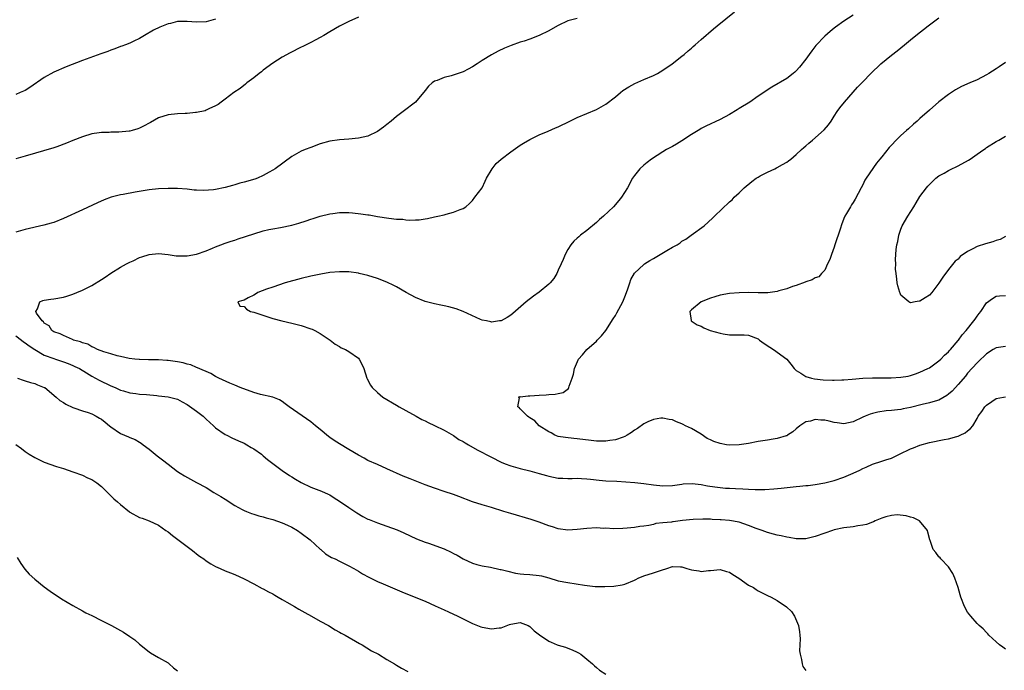
# Model space of a CAD drawing. Units: inches. Extents: x 2577000 to 2580000, y 1545000 to 1548000.
# Drawn here: x 2577598 to 2577805, y 1547440 to 1547576 of the extents above; entities that cross this region are included whole.
import ezdxf

# ---------------------------------------------------------------- set-up
doc = ezdxf.new("R2010")
doc.units = ezdxf.units.IN
doc.header["$MEASUREMENT"] = 0
doc.layers.add('LD25771545_10ft', color=141, linetype='Continuous')

msp = doc.modelspace()

# ---------------------------------------------------------------- linework, layer by layer
at = {"layer": 'LD25771545_10ft'}
for points, elevation in [([(2577669, 1547576.81), (2577667, 1547575.89), (2577665.03, 1547574.97), (2577663, 1547573.77), (2577661.75, 1547573), (2577661, 1547572.55), (2577660.09, 1547572.09), (2577659, 1547571.49), (2577657.34, 1547570.66), (2577657, 1547570.51), (2577654.67, 1547569.33), (2577653, 1547568.4), (2577651, 1547567.16), (2577649, 1547565.66), (2577648.64, 1547565.36), (2577648.15, 1547565), (2577647, 1547564.08), (2577645.58, 1547563), (2577645.26, 1547562.74), (2577644.13, 1547561.87), (2577642.82, 1547561), (2577641, 1547559.63), (2577640.14, 1547559), (2577639.5, 1547558.5), (2577639, 1547558.19), (2577637.55, 1547557.55), (2577637, 1547557.26), (2577636.82, 1547557.18), (2577635, 1547556.79), (2577634.78, 1547556.78), (2577633, 1547556.6), (2577632.6, 1547556.6), (2577631, 1547556.52), (2577629, 1547556.3), (2577627, 1547555.67), (2577625.29, 1547554.71), (2577625, 1547554.57), (2577624.01, 1547553.99), (2577623, 1547553.5), (2577622.63, 1547553.37), (2577621.49, 1547553), (2577621, 1547552.87), (2577620.85, 1547552.85), (2577618.65, 1547552.65), (2577617, 1547552.66), (2577616.63, 1547552.63), (2577615, 1547552.6), (2577614.51, 1547552.51), (2577613, 1547552.29), (2577611, 1547551.71), (2577609, 1547550.92), (2577607.67, 1547550.33), (2577605.61, 1547549.61), (2577605, 1547549.38), (2577599, 1547547.61), (2577597, 1547547.07)], 7410), ([(2577715, 1547576.58), (2577713, 1547576.05), (2577711, 1547575.11), (2577710.82, 1547575), (2577709, 1547573.99), (2577707, 1547572.95), (2577705, 1547572.2), (2577703.8, 1547571.8), (2577703, 1547571.56), (2577701.11, 1547570.89), (2577699.7, 1547570.3), (2577698.34, 1547569.66), (2577697, 1547568.92), (2577695, 1547567.7), (2577693.99, 1547567), (2577693, 1547566.39), (2577692.1, 1547565.9), (2577691, 1547565.33), (2577688.51, 1547564.51), (2577687, 1547564.18), (2577685.53, 1547563.53), (2577685, 1547563.35), (2577684.51, 1547563), (2577683.7, 1547562.3), (2577683, 1547561.41), (2577681, 1547558.99), (2577678.42, 1547557), (2577677, 1547555.97), (2577675.91, 1547555), (2577675, 1547554.25), (2577674.3, 1547553.7), (2577673, 1547552.78), (2577671, 1547551.85), (2577669, 1547551.4), (2577667, 1547551.21), (2577665.04, 1547551.04), (2577663, 1547550.75), (2577661, 1547550.2), (2577659, 1547549.48), (2577657.84, 1547549), (2577657, 1547548.68), (2577655, 1547547.59), (2577651.5, 1547545), (2577651, 1547544.67), (2577650.26, 1547544.26), (2577649, 1547543.53), (2577647.78, 1547543), (2577647.21, 1547542.79), (2577645, 1547542.15), (2577644.08, 1547541.92), (2577643, 1547541.6), (2577642.51, 1547541.49), (2577641, 1547541.03), (2577639, 1547540.62), (2577638.56, 1547540.56), (2577636.43, 1547540.43), (2577635, 1547540.5), (2577634.51, 1547540.51), (2577633, 1547540.67), (2577631, 1547540.82), (2577629, 1547540.85), (2577627, 1547540.74), (2577625, 1547540.52), (2577622.07, 1547540.07), (2577619.6, 1547539.6), (2577619, 1547539.47), (2577617.02, 1547538.98), (2577615.55, 1547538.45), (2577614.15, 1547537.85), (2577611, 1547536.35), (2577607, 1547534.53), (2577605, 1547533.72), (2577604.46, 1547533.54), (2577602.9, 1547533.1), (2577599, 1547532.22), (2577597, 1547531.66)], 7400), ([(2577639, 1547576.42), (2577637, 1547575.86), (2577635, 1547575.79), (2577633, 1547575.93), (2577631.89, 1547575.89), (2577631, 1547575.89), (2577629.53, 1547575.53), (2577629, 1547575.42), (2577627.26, 1547574.74), (2577625.91, 1547574.09), (2577624.02, 1547573), (2577623, 1547572.38), (2577621.79, 1547571.79), (2577621, 1547571.38), (2577620.05, 1547571), (2577619.28, 1547570.72), (2577619, 1547570.63), (2577617.83, 1547570.17), (2577617, 1547569.88), (2577616.37, 1547569.63), (2577614.91, 1547569.09), (2577611, 1547567.74), (2577607.58, 1547566.42), (2577605, 1547565.28), (2577603, 1547564.17), (2577599.96, 1547562.04), (2577599, 1547561.45), (2577597.95, 1547561), (2577597, 1547560.61)], 7420), ([(2577805, 1547444.05), (2577804.45, 1547444.45), (2577803.73, 1547445), (2577803, 1547445.62), (2577801.5, 1547447), (2577801.27, 1547447.27), (2577801, 1547447.54), (2577800.3, 1547448.3), (2577799.46, 1547449), (2577799, 1547449.48), (2577797.67, 1547451), (2577797, 1547451.86), (2577796.36, 1547453), (2577795.58, 1547455), (2577795.47, 1547455.47), (2577795, 1547457.04), (2577794.33, 1547459), (2577793.92, 1547459.92), (2577793, 1547461.33), (2577791.4, 1547463), (2577791.22, 1547463.22), (2577791, 1547463.44), (2577790.34, 1547464.34), (2577789.75, 1547465), (2577789.13, 1547466.87), (2577789.05, 1547467.05), (2577788.67, 1547468.67), (2577788.62, 1547469), (2577786.89, 1547471), (2577785.62, 1547471.62), (2577785, 1547471.76), (2577784.09, 1547472.09), (2577782.25, 1547472.25), (2577781, 1547472.11), (2577779.85, 1547471.85), (2577779, 1547471.55), (2577777.56, 1547471), (2577777.22, 1547470.78), (2577777, 1547470.75), (2577775.77, 1547470.23), (2577775, 1547470.09), (2577773.95, 1547469.95), (2577773, 1547469.78), (2577771, 1547469.52), (2577769, 1547469.1), (2577768.63, 1547469), (2577767, 1547468.4), (2577765, 1547467.7), (2577763, 1547467.26), (2577761.27, 1547467.27), (2577761, 1547467.25), (2577759.53, 1547467.53), (2577759, 1547467.58), (2577757.87, 1547467.87), (2577757, 1547468.02), (2577756.24, 1547468.24), (2577755, 1547468.55), (2577753.83, 1547469), (2577753, 1547469.27), (2577752.58, 1547469.42), (2577751, 1547470.04), (2577749, 1547470.71), (2577747, 1547471.1), (2577745.23, 1547471.23), (2577745, 1547471.26), (2577743.32, 1547471.32), (2577743, 1547471.34), (2577741.39, 1547471.39), (2577739.33, 1547471.33), (2577737.08, 1547471.08), (2577735.16, 1547470.84), (2577735, 1547470.82), (2577734.76, 1547470.76), (2577733, 1547470.58), (2577731.53, 1547470.47), (2577731, 1547470.26), (2577730.01, 1547470.01), (2577729, 1547469.91), (2577728.14, 1547469.86), (2577727, 1547469.65), (2577725.49, 1547469.49), (2577724.56, 1547469.44), (2577722.63, 1547469.37), (2577721, 1547469.45), (2577720.56, 1547469.44), (2577719, 1547469.52), (2577717, 1547469.43), (2577715, 1547469.21), (2577713, 1547469.06), (2577711, 1547469.33), (2577709.77, 1547469.77), (2577709, 1547470), (2577707, 1547470.74), (2577705.29, 1547471.29), (2577701, 1547472.55), (2577699.59, 1547473), (2577697, 1547473.79), (2577695, 1547474.37), (2577693, 1547475), (2577690.12, 1547476.12), (2577689, 1547476.54), (2577687, 1547477.21), (2577685, 1547477.85), (2577683, 1547478.58), (2577679.85, 1547479.85), (2577679, 1547480.21), (2577678.42, 1547480.42), (2577675, 1547481.97), (2577673, 1547482.83), (2577671, 1547483.71), (2577670.18, 1547484.18), (2577669, 1547484.8), (2577667, 1547486.02), (2577665, 1547487.2), (2577663.89, 1547487.89), (2577663, 1547488.52), (2577662.71, 1547488.71), (2577661, 1547490.18), (2577660.01, 1547491), (2577659, 1547491.81), (2577656.26, 1547493.74), (2577654.42, 1547495), (2577653.59, 1547495.59), (2577653, 1547496.06), (2577652.41, 1547496.41), (2577650.99, 1547496.99), (2577648.42, 1547497.58), (2577647, 1547497.98), (2577644.19, 1547499), (2577643, 1547499.53), (2577641.96, 1547499.96), (2577639.68, 1547501), (2577639, 1547501.36), (2577637.99, 1547501.99), (2577635.19, 1547503.19), (2577635, 1547503.24), (2577633.78, 1547503.78), (2577633, 1547503.9), (2577632.19, 1547504.19), (2577631, 1547504.4), (2577629, 1547504.73), (2577628.73, 1547504.73), (2577627, 1547504.87), (2577625, 1547504.86), (2577624.87, 1547504.87), (2577623, 1547504.9), (2577622.92, 1547504.92), (2577622.01, 1547505), (2577620.85, 1547505.15), (2577619, 1547505.56), (2577618.32, 1547505.68), (2577617, 1547506.09), (2577615.5, 1547506.5), (2577614.19, 1547507), (2577613.44, 1547507.44), (2577613, 1547507.55), (2577612.12, 1547508.12), (2577611, 1547508.41), (2577610.62, 1547508.62), (2577609.14, 1547509), (2577609.06, 1547509.06), (2577608.89, 1547509.11), (2577607, 1547509.94), (2577606.31, 1547510.31), (2577605, 1547510.74), (2577604.57, 1547511), (2577604, 1547512), (2577603, 1547512.57), (2577602.83, 1547512.83), (2577602.54, 1547513), (2577601.35, 1547514.65), (2577601.19, 1547515), (2577601.57, 1547515.57), (2577602.06, 1547517), (2577602.72, 1547517.28), (2577603, 1547517.35), (2577604.39, 1547517.61), (2577605, 1547517.69), (2577607, 1547518.03), (2577607.76, 1547518.24), (2577609, 1547518.64), (2577609.83, 1547519), (2577611, 1547519.47), (2577613, 1547520.46), (2577615, 1547521.7), (2577615.76, 1547522.24), (2577617, 1547523.07), (2577619, 1547524.28), (2577620.29, 1547525), (2577621, 1547525.37), (2577621.67, 1547525.67), (2577623, 1547526.31), (2577623.49, 1547526.51), (2577625, 1547526.96), (2577627, 1547527.15), (2577629, 1547526.95), (2577630.71, 1547526.71), (2577631, 1547526.69), (2577631.29, 1547526.71), (2577633, 1547526.69), (2577635, 1547527.05), (2577637, 1547527.76), (2577638.32, 1547528.32), (2577639, 1547528.59), (2577640.09, 1547529), (2577641, 1547529.37), (2577642.25, 1547529.75), (2577643, 1547530), (2577643.76, 1547530.24), (2577647, 1547531.32), (2577649, 1547531.92), (2577650.19, 1547532.19), (2577651, 1547532.39), (2577652.66, 1547532.66), (2577655, 1547533.11), (2577656.47, 1547533.53), (2577657.99, 1547534.01), (2577659, 1547534.39), (2577659.48, 1547534.52), (2577661, 1547535.02), (2577663, 1547535.51), (2577663.6, 1547535.6), (2577665, 1547535.79), (2577665.81, 1547535.81), (2577667, 1547535.81), (2577667.75, 1547535.75), (2577669.54, 1547535.54), (2577671, 1547535.3), (2577671.27, 1547535.27), (2577673.04, 1547534.96), (2577675.41, 1547534.59), (2577677, 1547534.42), (2577678.36, 1547534.36), (2577679, 1547534.27), (2577679.8, 1547534.2), (2577681, 1547534.28), (2577681.74, 1547534.26), (2577683, 1547534.49), (2577683.49, 1547534.51), (2577685, 1547534.87), (2577685.72, 1547535), (2577687, 1547535.31), (2577687.46, 1547535.46), (2577689, 1547535.83), (2577690.41, 1547536.41), (2577691, 1547536.63), (2577691.55, 1547537), (2577692.33, 1547537.67), (2577693, 1547538.3), (2577693.49, 1547539), (2577695, 1547540.99), (2577695.63, 1547542.37), (2577695.95, 1547543), (2577697.13, 1547545), (2577697.93, 1547546.07), (2577698.97, 1547547), (2577701, 1547548.56), (2577703, 1547549.91), (2577703.67, 1547550.33), (2577705, 1547551.12), (2577707, 1547552.12), (2577708.9, 1547552.9), (2577710.42, 1547553.58), (2577711, 1547553.81), (2577713.41, 1547555), (2577715, 1547555.72), (2577717, 1547556.57), (2577719, 1547557.45), (2577720.01, 1547557.99), (2577721, 1547558.56), (2577723, 1547560.09), (2577724.1, 1547561), (2577724.6, 1547561.4), (2577725.8, 1547562.2), (2577727.09, 1547562.91), (2577729, 1547563.74), (2577731, 1547564.56), (2577731.85, 1547565), (2577733, 1547565.68), (2577734.92, 1547567), (2577737, 1547568.6), (2577737.49, 1547569), (2577738.28, 1547569.72), (2577739, 1547570.31), (2577739.36, 1547570.64), (2577739.78, 1547571), (2577741, 1547572.12), (2577743.62, 1547574.38), (2577744.41, 1547575), (2577748.04, 1547577.96)], 7390), ([(2577773, 1547577.28), (2577771, 1547575.96), (2577769.27, 1547574.73), (2577769, 1547574.52), (2577768.17, 1547573.83), (2577767, 1547572.81), (2577765.15, 1547570.85), (2577764.26, 1547569.74), (2577763.7, 1547569), (2577763, 1547567.98), (2577761.67, 1547566.33), (2577761, 1547565.55), (2577760.72, 1547565.28), (2577760.38, 1547565), (2577759, 1547563.96), (2577755.86, 1547562.14), (2577754.66, 1547561.34), (2577754.21, 1547561), (2577753, 1547560.2), (2577751.27, 1547559), (2577749, 1547557.62), (2577748.61, 1547557.39), (2577747, 1547556.39), (2577745, 1547555.31), (2577742.04, 1547553.96), (2577741, 1547553.42), (2577740.74, 1547553.26), (2577739, 1547552.18), (2577737, 1547550.83), (2577735.84, 1547550.16), (2577735, 1547549.64), (2577733.75, 1547549), (2577733, 1547548.55), (2577730.62, 1547547), (2577729.7, 1547546.3), (2577729, 1547545.74), (2577728.17, 1547545), (2577727, 1547543.58), (2577726.61, 1547543), (2577725.52, 1547541), (2577724.3, 1547539), (2577723.72, 1547538.28), (2577722.64, 1547537), (2577720.51, 1547535), (2577719.67, 1547534.33), (2577719, 1547533.71), (2577717, 1547532.02), (2577715.67, 1547531), (2577715.3, 1547530.7), (2577715, 1547530.39), (2577714.25, 1547529.75), (2577713.66, 1547529), (2577713, 1547527.99), (2577712.48, 1547527), (2577712.05, 1547525.95), (2577711.62, 1547525), (2577711, 1547523.67), (2577710.67, 1547523), (2577710.05, 1547521.95), (2577709.27, 1547521), (2577709, 1547520.72), (2577707, 1547519.05), (2577705.8, 1547518.2), (2577704.24, 1547517), (2577701.44, 1547514.56), (2577701, 1547514.23), (2577700.27, 1547513.73), (2577699, 1547513.06), (2577698.68, 1547513), (2577697, 1547512.78), (2577696.83, 1547512.83), (2577695.91, 1547513), (2577695, 1547513.2), (2577694.69, 1547513.31), (2577691, 1547514.98), (2577689.54, 1547515.54), (2577687.97, 1547515.97), (2577687, 1547516.17), (2577686.33, 1547516.33), (2577685, 1547516.58), (2577683, 1547517.1), (2577681, 1547517.95), (2577679.05, 1547519), (2577677, 1547520.16), (2577676.43, 1547520.43), (2577675, 1547521.14), (2577673, 1547521.92), (2577671, 1547522.54), (2577669.17, 1547523), (2577669, 1547523.04), (2577667, 1547523.33), (2577665, 1547523.36), (2577663, 1547523.17), (2577661.13, 1547522.87), (2577659, 1547522.43), (2577657, 1547521.94), (2577653.62, 1547521), (2577651, 1547520.13), (2577649.67, 1547519.67), (2577647.86, 1547519), (2577647.38, 1547518.62), (2577647, 1547518.4), (2577645.84, 1547517.84), (2577645, 1547517.38), (2577644.73, 1547517.27), (2577643.66, 1547517), (2577644.11, 1547516.11), (2577645, 1547516.04), (2577645.5, 1547515.5), (2577646.35, 1547515), (2577647, 1547514.88), (2577651, 1547513.49), (2577652.92, 1547513), (2577655, 1547512.55), (2577657, 1547512.02), (2577659, 1547511.37), (2577659.26, 1547511.26), (2577659.84, 1547511), (2577661, 1547510.38), (2577661.82, 1547509.82), (2577663.1, 1547509), (2577664.15, 1547508.15), (2577665, 1547507.65), (2577665.39, 1547507.39), (2577666.3, 1547507), (2577667, 1547506.56), (2577669, 1547505.16), (2577669.16, 1547505), (2577669.81, 1547503.81), (2577670.15, 1547503), (2577670.76, 1547501), (2577670.83, 1547500.83), (2577671.52, 1547499.52), (2577671.87, 1547499), (2577673, 1547497.98), (2577674.15, 1547497), (2577677, 1547495.34), (2577677.55, 1547495), (2577679, 1547494.23), (2577681.14, 1547493), (2577682.34, 1547492.34), (2577683, 1547492.02), (2577683.66, 1547491.66), (2577685, 1547491.05), (2577687, 1547490.03), (2577689, 1547488.91), (2577690.13, 1547488.13), (2577691, 1547487.67), (2577691.41, 1547487.41), (2577692.11, 1547487), (2577693.96, 1547485.96), (2577697, 1547484.37), (2577699, 1547483.35), (2577699.85, 1547483), (2577701, 1547482.55), (2577703, 1547481.99), (2577705, 1547481.5), (2577707, 1547480.97), (2577708.52, 1547480.52), (2577709, 1547480.4), (2577711, 1547479.99), (2577711.96, 1547479.96), (2577713, 1547479.89), (2577713.94, 1547479.94), (2577715, 1547479.95), (2577715.89, 1547479.89), (2577717, 1547479.85), (2577717.74, 1547479.74), (2577719.57, 1547479.57), (2577721, 1547479.45), (2577723.34, 1547479.34), (2577725.22, 1547479.22), (2577727.06, 1547479.06), (2577729, 1547478.85), (2577731, 1547478.6), (2577733, 1547478.38), (2577735, 1547478.41), (2577735.5, 1547478.5), (2577737, 1547478.72), (2577737.24, 1547478.76), (2577739.12, 1547478.88), (2577741, 1547478.64), (2577742.36, 1547478.36), (2577743.87, 1547478.13), (2577745, 1547478), (2577746.11, 1547477.89), (2577747, 1547477.87), (2577748.22, 1547477.78), (2577749.77, 1547477.77), (2577751, 1547477.67), (2577752.41, 1547477.59), (2577754.42, 1547477.58), (2577756.29, 1547477.71), (2577757.85, 1547477.85), (2577761, 1547478.21), (2577761.73, 1547478.27), (2577763, 1547478.42), (2577763.54, 1547478.46), (2577765, 1547478.64), (2577767.02, 1547478.98), (2577769, 1547479.51), (2577771, 1547480.18), (2577773, 1547481.02), (2577774.34, 1547481.66), (2577775, 1547482), (2577775.69, 1547482.31), (2577777, 1547482.94), (2577779, 1547483.56), (2577779.85, 1547483.85), (2577781, 1547484.21), (2577782.73, 1547485), (2577785, 1547486.12), (2577785.62, 1547486.38), (2577787, 1547486.9), (2577789, 1547487.46), (2577792.1, 1547488.1), (2577793, 1547488.26), (2577794.75, 1547488.75), (2577795, 1547488.81), (2577795.48, 1547489), (2577796.51, 1547489.49), (2577797, 1547489.93), (2577797.61, 1547490.39), (2577798.1, 1547491), (2577799, 1547492.53), (2577799.26, 1547493), (2577800.04, 1547493.96), (2577800.66, 1547495), (2577801, 1547495.32), (2577802.08, 1547496.08), (2577803, 1547496.69), (2577804.54, 1547497), (2577805, 1547497.07)], 7380), ([(2577805, 1547507.62), (2577803, 1547507.35), (2577802.39, 1547507), (2577801, 1547506.1), (2577800.45, 1547505.55), (2577799.82, 1547505), (2577799, 1547504.19), (2577797, 1547502.02), (2577796.56, 1547501.44), (2577795, 1547499.63), (2577794.44, 1547499), (2577793.74, 1547498.26), (2577793, 1547497.62), (2577792.65, 1547497.35), (2577791, 1547496.4), (2577790.18, 1547496.18), (2577789, 1547495.79), (2577787.45, 1547495.45), (2577785, 1547494.84), (2577783.46, 1547494.54), (2577783, 1547494.42), (2577782.31, 1547494.31), (2577781, 1547494.19), (2577779.89, 1547494.11), (2577778.15, 1547493.85), (2577777, 1547493.57), (2577776.55, 1547493.45), (2577775.48, 1547493), (2577775, 1547492.79), (2577773, 1547491.84), (2577771, 1547491.4), (2577769.6, 1547491.6), (2577769, 1547491.67), (2577767.94, 1547491.94), (2577767, 1547492.16), (2577766.19, 1547492.19), (2577765, 1547492.31), (2577763.99, 1547491.99), (2577763, 1547491.8), (2577761.74, 1547491), (2577761, 1547490.36), (2577760.29, 1547489.71), (2577759.18, 1547489), (2577759, 1547488.9), (2577758.87, 1547488.87), (2577757, 1547488.29), (2577756.19, 1547488.19), (2577755, 1547487.98), (2577753, 1547487.66), (2577751, 1547487.27), (2577749, 1547486.96), (2577747, 1547486.91), (2577746.35, 1547487), (2577745, 1547487.23), (2577743.68, 1547487.68), (2577743, 1547488.01), (2577742.32, 1547488.32), (2577741, 1547489.21), (2577739, 1547490.39), (2577737.75, 1547491), (2577737.26, 1547491.26), (2577737, 1547491.41), (2577735.82, 1547491.82), (2577735, 1547492.22), (2577734.33, 1547492.33), (2577733, 1547492.6), (2577732.57, 1547492.57), (2577731, 1547492.33), (2577729.81, 1547491.81), (2577729, 1547491.41), (2577727.62, 1547490.38), (2577727, 1547490.03), (2577726.4, 1547489.6), (2577725.47, 1547489), (2577725, 1547488.74), (2577724.62, 1547488.62), (2577723, 1547488.01), (2577721.86, 1547487.86), (2577721, 1547487.72), (2577719, 1547487.77), (2577717.92, 1547487.92), (2577715, 1547488.27), (2577714.3, 1547488.3), (2577712.49, 1547488.49), (2577711, 1547488.74), (2577710.28, 1547489), (2577709.49, 1547489.5), (2577709, 1547489.72), (2577707, 1547491), (2577706.05, 1547492.05), (2577705, 1547492.65), (2577704.81, 1547492.81), (2577704.5, 1547493), (2577703, 1547494.55), (2577702.8, 1547494.8), (2577702.47, 1547495), (2577702.87, 1547496.87), (2577702.64, 1547497), (2577702.89, 1547497.11), (2577703, 1547497.08), (2577704.7, 1547497.29), (2577705, 1547497.27), (2577707, 1547497.45), (2577708.49, 1547497.51), (2577709, 1547497.58), (2577710.38, 1547497.62), (2577711, 1547497.79), (2577712.01, 1547497.99), (2577713.15, 1547498.85), (2577713.24, 1547499), (2577713.3, 1547499.3), (2577713.94, 1547501), (2577714.18, 1547501.82), (2577714.38, 1547503), (2577715.27, 1547505), (2577716.11, 1547505.89), (2577717, 1547507), (2577719, 1547508.74), (2577719.2, 1547509), (2577720.11, 1547509.89), (2577721, 1547511.01), (2577722.57, 1547513.43), (2577723, 1547514.12), (2577723.32, 1547514.68), (2577724.54, 1547517), (2577725, 1547518.11), (2577725.57, 1547519.57), (2577726.04, 1547521), (2577726.26, 1547521.74), (2577727, 1547523.04), (2577729, 1547524.9), (2577729.15, 1547525), (2577730.26, 1547525.74), (2577731, 1547526.13), (2577733.81, 1547527.81), (2577735, 1547528.49), (2577735.97, 1547529), (2577736.6, 1547529.4), (2577737, 1547529.74), (2577737.8, 1547530.2), (2577738.96, 1547531), (2577741.66, 1547533), (2577743.41, 1547534.59), (2577745.87, 1547537), (2577746.49, 1547537.51), (2577747, 1547538.02), (2577747.53, 1547538.47), (2577747.98, 1547539), (2577749, 1547539.9), (2577750.09, 1547541), (2577751.69, 1547542.31), (2577752.62, 1547543), (2577753, 1547543.24), (2577753.46, 1547543.46), (2577755, 1547544.27), (2577756.5, 1547545), (2577756.84, 1547545.16), (2577757, 1547545.22), (2577758.12, 1547545.88), (2577759, 1547546.36), (2577759.37, 1547546.63), (2577759.84, 1547547), (2577761, 1547547.97), (2577762.13, 1547549), (2577762.57, 1547549.43), (2577763, 1547549.83), (2577763.63, 1547550.37), (2577764.39, 1547551), (2577766.86, 1547553.14), (2577767.77, 1547554.23), (2577768.32, 1547555), (2577769, 1547556), (2577769.64, 1547557), (2577770.2, 1547557.8), (2577771.12, 1547559), (2577772.94, 1547561.06), (2577773.9, 1547562.1), (2577775, 1547563.21), (2577776.67, 1547565), (2577778.75, 1547567), (2577781, 1547568.83), (2577782.24, 1547569.76), (2577783, 1547570.41), (2577783.75, 1547571), (2577785, 1547572.06), (2577786.17, 1547573), (2577788.72, 1547575), (2577791, 1547576.69)], 7370), ([(2577805, 1547567.3), (2577803.62, 1547566.38), (2577803, 1547565.96), (2577801.47, 1547565), (2577801, 1547564.73), (2577799, 1547563.69), (2577797.49, 1547563), (2577795.75, 1547562.25), (2577794.44, 1547561.56), (2577793, 1547560.6), (2577791, 1547559.02), (2577789, 1547557.31), (2577787, 1547555.56), (2577786.41, 1547555), (2577785.65, 1547554.35), (2577784.6, 1547553.4), (2577784.19, 1547553), (2577783, 1547551.96), (2577781.99, 1547551), (2577781, 1547549.94), (2577780.53, 1547549.47), (2577779, 1547547.51), (2577778.59, 1547547), (2577777.86, 1547546.14), (2577775.73, 1547543), (2577775.45, 1547542.55), (2577775, 1547541.63), (2577774.66, 1547541), (2577773.42, 1547538.58), (2577773, 1547537.9), (2577772.63, 1547537.37), (2577772.39, 1547537), (2577771.59, 1547535.59), (2577771.23, 1547535), (2577771.15, 1547534.85), (2577770.6, 1547533.4), (2577770.27, 1547532.27), (2577769.15, 1547529), (2577769, 1547528.53), (2577768.39, 1547527), (2577768.1, 1547525.9), (2577767.61, 1547525), (2577767, 1547523.71), (2577766.31, 1547523), (2577765.73, 1547522.27), (2577765, 1547522.04), (2577764.37, 1547521.63), (2577763, 1547521.22), (2577762.85, 1547521.15), (2577761, 1547520.45), (2577760.24, 1547520.24), (2577759, 1547519.77), (2577757.37, 1547519.37), (2577757, 1547519.23), (2577755.05, 1547518.95), (2577753, 1547518.91), (2577751.04, 1547518.96), (2577749, 1547518.94), (2577747, 1547518.76), (2577745, 1547518.4), (2577743.9, 1547518.1), (2577743, 1547517.81), (2577741.03, 1547517), (2577739, 1547515.31), (2577738.65, 1547515), (2577738.91, 1547513.09), (2577738.9, 1547513), (2577740.22, 1547512.22), (2577741, 1547511.91), (2577741.57, 1547511.57), (2577742.89, 1547511), (2577745, 1547510.41), (2577745.68, 1547510.32), (2577747, 1547510.12), (2577747.89, 1547510.11), (2577749, 1547510.12), (2577750.08, 1547510.08), (2577751, 1547510.02), (2577753, 1547509.23), (2577753.31, 1547509), (2577754.25, 1547508.25), (2577755.47, 1547507.47), (2577756.24, 1547507), (2577759, 1547505.01), (2577759.9, 1547503.9), (2577760.56, 1547503), (2577761, 1547502.6), (2577761.94, 1547502.06), (2577763, 1547501.36), (2577764.18, 1547501), (2577764.86, 1547500.86), (2577766.67, 1547500.67), (2577768.6, 1547500.6), (2577769, 1547500.6), (2577770.62, 1547500.62), (2577771, 1547500.64), (2577772.76, 1547500.76), (2577775, 1547500.99), (2577777, 1547501.09), (2577780.97, 1547501.03), (2577783, 1547501.17), (2577784.56, 1547501.44), (2577785, 1547501.55), (2577786.09, 1547501.91), (2577787, 1547502.22), (2577788.65, 1547503), (2577789, 1547503.19), (2577791, 1547504.63), (2577791.39, 1547505), (2577792.16, 1547505.84), (2577793, 1547506.53), (2577793.21, 1547506.79), (2577793.41, 1547507), (2577795, 1547508.87), (2577795.11, 1547509), (2577795.88, 1547510.12), (2577796.72, 1547511), (2577798.36, 1547513), (2577798.6, 1547513.4), (2577799, 1547513.98), (2577799.43, 1547514.57), (2577799.81, 1547515), (2577801, 1547516.8), (2577802.24, 1547517.76), (2577803, 1547518.19), (2577803.71, 1547518.29), (2577805, 1547518.37)], 7360), ([(2577805, 1547530.72), (2577803.88, 1547530.12), (2577803, 1547529.88), (2577802.35, 1547529.65), (2577800.76, 1547529.24), (2577799, 1547528.64), (2577798.15, 1547528.15), (2577797, 1547527.59), (2577795.47, 1547526.53), (2577795, 1547526.02), (2577794.43, 1547525.57), (2577793, 1547523.81), (2577791.78, 1547522.22), (2577791, 1547520.93), (2577789.51, 1547519), (2577789, 1547518.43), (2577788.1, 1547517.9), (2577787, 1547517.17), (2577786.83, 1547517.17), (2577786, 1547517), (2577785, 1547516.83), (2577784.87, 1547516.87), (2577784.67, 1547517), (2577783, 1547518.43), (2577782.82, 1547518.82), (2577782.76, 1547519), (2577782.37, 1547520.37), (2577782.25, 1547521), (2577782.18, 1547521.82), (2577781.99, 1547523), (2577781.9, 1547523.9), (2577781.91, 1547525), (2577781.89, 1547525.89), (2577782.04, 1547528.04), (2577782.18, 1547529), (2577782.33, 1547529.67), (2577782.57, 1547531), (2577783, 1547532.29), (2577783.28, 1547533), (2577784.45, 1547535), (2577785.75, 1547537), (2577786.19, 1547537.81), (2577787, 1547539.14), (2577788.4, 1547541), (2577788.67, 1547541.33), (2577789, 1547541.68), (2577790.37, 1547543), (2577791, 1547543.46), (2577792.06, 1547544.06), (2577793, 1547544.64), (2577793.67, 1547545), (2577794.58, 1547545.42), (2577795, 1547545.58), (2577797.21, 1547546.79), (2577797.54, 1547547), (2577799, 1547548.06), (2577800.44, 1547549), (2577800.75, 1547549.25), (2577801, 1547549.44), (2577803, 1547550.68), (2577803.59, 1547551), (2577805, 1547551.84)], 7350), ([(2577597, 1547509.88), (2577598.22, 1547509), (2577598.65, 1547508.65), (2577599, 1547508.43), (2577599.79, 1547507.79), (2577601, 1547506.99), (2577603, 1547505.81), (2577605, 1547505.09), (2577605.33, 1547505), (2577607, 1547504.45), (2577608.04, 1547504.04), (2577609, 1547503.68), (2577609.44, 1547503.44), (2577610.38, 1547503), (2577611.88, 1547502.12), (2577613, 1547501.41), (2577613.78, 1547501), (2577614.54, 1547500.54), (2577617, 1547499.36), (2577617.91, 1547499), (2577619, 1547498.5), (2577619.67, 1547498.33), (2577621, 1547497.91), (2577622.21, 1547497.79), (2577623, 1547497.64), (2577624.47, 1547497.53), (2577626.67, 1547497.33), (2577627, 1547497.31), (2577629, 1547497.1), (2577631, 1547496.56), (2577631.99, 1547495.99), (2577633, 1547495.47), (2577635, 1547494.04), (2577636.39, 1547493), (2577637, 1547492.39), (2577638.57, 1547491), (2577639, 1547490.53), (2577641, 1547489.15), (2577641.33, 1547489), (2577642.42, 1547488.42), (2577643.8, 1547487.8), (2577645, 1547487.3), (2577645.58, 1547487), (2577646.44, 1547486.44), (2577647, 1547486.13), (2577648.62, 1547485), (2577648.82, 1547484.82), (2577649, 1547484.7), (2577649.91, 1547483.91), (2577651, 1547483.09), (2577653, 1547481.56), (2577654.52, 1547480.52), (2577655, 1547480.24), (2577655.76, 1547479.76), (2577657, 1547479.07), (2577659, 1547478.12), (2577661.27, 1547477.27), (2577662.65, 1547476.65), (2577663, 1547476.45), (2577663.88, 1547475.88), (2577665, 1547475.18), (2577667, 1547473.81), (2577668.69, 1547472.69), (2577669.95, 1547471.95), (2577671, 1547471.4), (2577671.27, 1547471.27), (2577673, 1547470.6), (2577675, 1547469.9), (2577677.13, 1547469.13), (2577678.52, 1547468.52), (2577681.24, 1547467.24), (2577683, 1547466.53), (2577683.7, 1547466.3), (2577687, 1547465.14), (2577688.46, 1547464.46), (2577689, 1547464.19), (2577689.78, 1547463.78), (2577691, 1547463.05), (2577693, 1547462.12), (2577693.86, 1547461.86), (2577695, 1547461.57), (2577696.73, 1547461.27), (2577698.81, 1547460.81), (2577699, 1547460.79), (2577700.41, 1547460.41), (2577702.04, 1547460.04), (2577703, 1547459.87), (2577703.79, 1547459.79), (2577705, 1547459.74), (2577707, 1547459.55), (2577707.46, 1547459.46), (2577709.03, 1547459.03), (2577711, 1547458.44), (2577713, 1547458.06), (2577716.51, 1547457.49), (2577718.75, 1547457.25), (2577720.78, 1547457.22), (2577722.68, 1547457.32), (2577724.42, 1547457.58), (2577725, 1547457.71), (2577727, 1547458.54), (2577727.28, 1547458.72), (2577727.81, 1547459), (2577729, 1547459.43), (2577731, 1547460.07), (2577732.68, 1547460.68), (2577733.81, 1547461), (2577735, 1547461.42), (2577736.66, 1547461.34), (2577737, 1547461.37), (2577738, 1547461), (2577739, 1547460.73), (2577740.51, 1547460.51), (2577741, 1547460.37), (2577742.57, 1547460.57), (2577743, 1547460.56), (2577745, 1547460.81), (2577746.36, 1547460.36), (2577747, 1547460.21), (2577747.71, 1547459.71), (2577748.91, 1547459), (2577751, 1547457.53), (2577752, 1547457), (2577752.57, 1547456.57), (2577753, 1547456.32), (2577753.87, 1547455.87), (2577755, 1547455.32), (2577755.71, 1547455), (2577757, 1547454.26), (2577758.96, 1547452.96), (2577759.98, 1547451.98), (2577760.62, 1547451), (2577761.47, 1547449), (2577761.7, 1547447.7), (2577761.78, 1547447), (2577761.8, 1547446.2), (2577761.78, 1547445), (2577761.72, 1547443.72), (2577761.8, 1547443), (2577762.14, 1547441.86), (2577762.25, 1547441), (2577762.42, 1547440.42), (2577763, 1547439.59)], 7400), ([(2577597.37, 1547501), (2577598.56, 1547500.56), (2577599, 1547500.46), (2577600.08, 1547500.08), (2577601, 1547499.84), (2577601.58, 1547499.58), (2577603, 1547499.05), (2577603.09, 1547499), (2577605.5, 1547497), (2577606.27, 1547496.27), (2577607, 1547495.87), (2577607.51, 1547495.51), (2577609, 1547494.84), (2577609.22, 1547494.78), (2577611, 1547494.15), (2577612.24, 1547493.76), (2577613, 1547493.49), (2577613.93, 1547493), (2577614.61, 1547492.61), (2577615, 1547492.36), (2577615.77, 1547491.77), (2577616.73, 1547491), (2577617, 1547490.75), (2577619, 1547489.39), (2577619.88, 1547489), (2577620.67, 1547488.67), (2577621, 1547488.51), (2577622.12, 1547488.12), (2577623, 1547487.52), (2577623.36, 1547487.36), (2577623.79, 1547487), (2577625, 1547486.08), (2577626.7, 1547484.7), (2577627, 1547484.44), (2577627.84, 1547483.83), (2577629, 1547482.89), (2577631, 1547481.39), (2577631.58, 1547481), (2577632.49, 1547480.49), (2577633.75, 1547479.75), (2577635, 1547479.09), (2577637, 1547478), (2577638.62, 1547477), (2577640.11, 1547476.11), (2577641, 1547475.55), (2577643, 1547474.23), (2577644.59, 1547473.41), (2577645, 1547473.17), (2577645.46, 1547473), (2577646.54, 1547472.54), (2577647, 1547472.45), (2577648.08, 1547472.08), (2577649, 1547471.88), (2577649.65, 1547471.65), (2577651, 1547471.29), (2577653, 1547470.59), (2577654.08, 1547470.08), (2577655, 1547469.69), (2577656.21, 1547469), (2577657, 1547468.45), (2577658.86, 1547467), (2577661, 1547465.08), (2577661.11, 1547465), (2577662.1, 1547464.1), (2577663.34, 1547463.34), (2577664.11, 1547463), (2577665, 1547462.54), (2577665.86, 1547462.14), (2577667, 1547461.57), (2577668.04, 1547461), (2577669, 1547460.43), (2577669.88, 1547459.88), (2577671.16, 1547459.16), (2577673, 1547458.3), (2577674.2, 1547457.8), (2577678.12, 1547456.12), (2577681.08, 1547454.92), (2577683, 1547454.11), (2577685.16, 1547453.16), (2577687, 1547452.32), (2577687.92, 1547451.92), (2577689.91, 1547451), (2577691, 1547450.43), (2577693, 1547449.44), (2577694.74, 1547448.74), (2577695, 1547448.66), (2577697, 1547448.32), (2577698.56, 1547448.56), (2577699, 1547448.57), (2577700.77, 1547449.23), (2577701, 1547449.34), (2577703, 1547449.67), (2577704.68, 1547449), (2577705, 1547448.85), (2577705.93, 1547447.93), (2577707.08, 1547447.08), (2577709, 1547445.72), (2577709.52, 1547445.52), (2577710.8, 1547445), (2577711, 1547444.9), (2577712.5, 1547444.5), (2577713, 1547444.25), (2577713.92, 1547443.92), (2577715, 1547443.41), (2577715.26, 1547443.26), (2577715.75, 1547443), (2577717, 1547441.98), (2577718.17, 1547441), (2577718.58, 1547440.58), (2577719, 1547440.24), (2577719.65, 1547439.65), (2577721, 1547438.78)], 7410), ([(2577597, 1547487.03), (2577598.18, 1547486.18), (2577599, 1547485.56), (2577599.82, 1547485), (2577601, 1547484.29), (2577601.87, 1547483.87), (2577603, 1547483.36), (2577605.56, 1547482.44), (2577607, 1547481.98), (2577609, 1547481.3), (2577611, 1547480.58), (2577612.07, 1547480.07), (2577613, 1547479.7), (2577614.04, 1547479), (2577615, 1547478.24), (2577616.27, 1547477), (2577616.61, 1547476.61), (2577617, 1547476.27), (2577617.63, 1547475.63), (2577618.4, 1547475), (2577619, 1547474.44), (2577620.9, 1547472.9), (2577621, 1547472.83), (2577623, 1547471.74), (2577623.56, 1547471.56), (2577625, 1547471), (2577627, 1547470.12), (2577628.51, 1547469), (2577629, 1547468.69), (2577629.93, 1547467.93), (2577633.88, 1547465), (2577634.48, 1547464.48), (2577635, 1547464.1), (2577635.61, 1547463.61), (2577636.5, 1547463), (2577637, 1547462.63), (2577637.97, 1547461.97), (2577639, 1547461.41), (2577639.98, 1547461), (2577641, 1547460.52), (2577642.11, 1547460.11), (2577643, 1547459.74), (2577645, 1547458.86), (2577647, 1547457.8), (2577648.8, 1547456.8), (2577649, 1547456.72), (2577650.08, 1547456.08), (2577651, 1547455.65), (2577651.41, 1547455.41), (2577652.16, 1547455), (2577653, 1547454.51), (2577653.94, 1547453.94), (2577655.6, 1547453), (2577656.46, 1547452.46), (2577657.74, 1547451.74), (2577659.15, 1547451), (2577661, 1547449.94), (2577662.71, 1547449), (2577664.11, 1547448.11), (2577665, 1547447.64), (2577665.4, 1547447.4), (2577666.2, 1547447), (2577669.26, 1547445.26), (2577669.78, 1547445), (2577671.74, 1547443.74), (2577673.22, 1547443), (2577675, 1547441.88), (2577676.56, 1547441), (2577677, 1547440.71), (2577678.06, 1547440.06), (2577679.37, 1547439.37)], 7420), ([(2577597.28, 1547463.28), (2577598.04, 1547462.04), (2577598.88, 1547460.88), (2577599.83, 1547459.83), (2577601, 1547458.79), (2577603, 1547457.18), (2577604.24, 1547456.24), (2577606.64, 1547454.64), (2577609, 1547453.21), (2577611, 1547452.09), (2577611.72, 1547451.72), (2577613, 1547451.1), (2577615, 1547450.1), (2577617.12, 1547449), (2577619, 1547447.99), (2577619.63, 1547447.63), (2577621, 1547446.72), (2577622, 1547446), (2577623, 1547445.09), (2577625, 1547443.53), (2577625.32, 1547443.32), (2577627, 1547442.33), (2577629, 1547441.21), (2577629.27, 1547441), (2577630.17, 1547440.17), (2577631, 1547439.5)], 7430)]:
    msp.add_lwpolyline(points, dxfattribs=dict(at, elevation=elevation))

doc.saveas('drawing.dxf')
